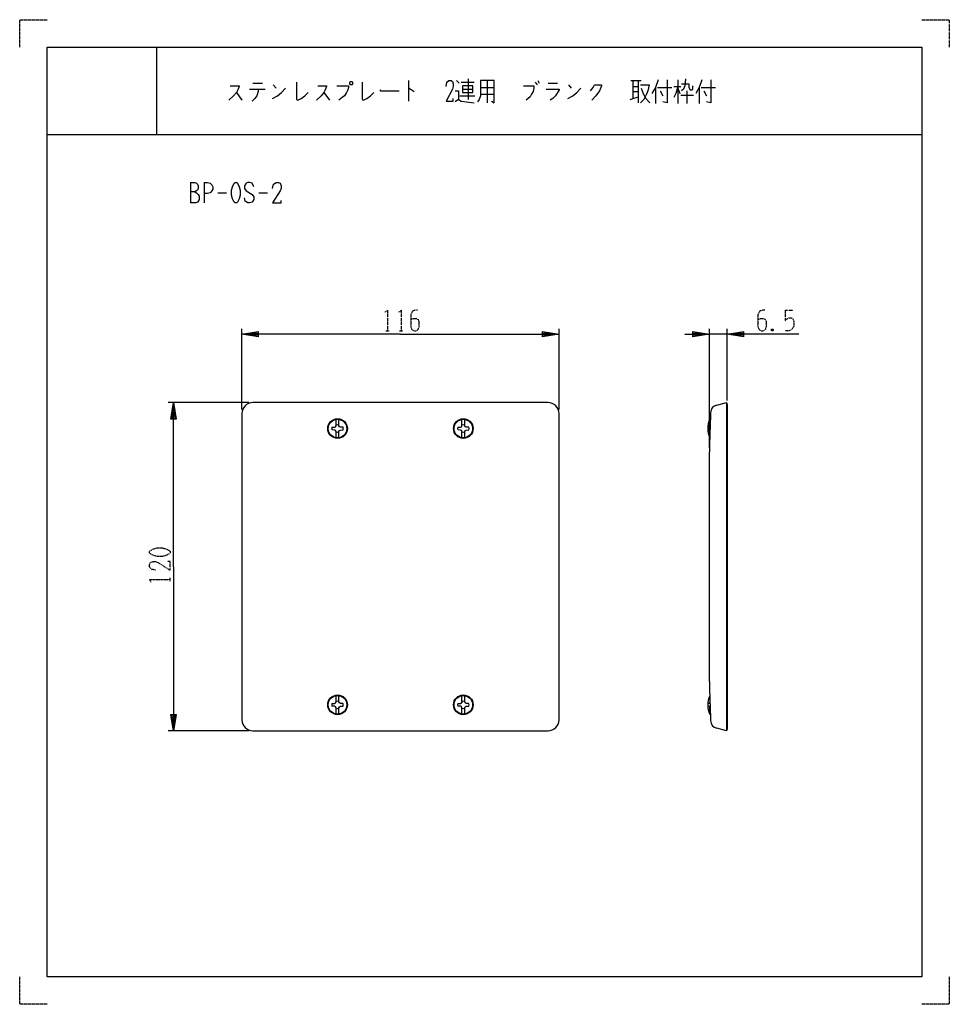
# Model space of a CAD drawing. Extents: x 0 to 340, y 0 to 360.
import ezdxf

# ---------------------------------------------------------------- set-up
doc = ezdxf.new("R2010")
doc.units = 0
doc.linetypes.add('DOT2', pattern=[0.125, 0, -0.125])
doc.layers.add('1', color=7, linetype='CONTINUOUS')

msp = doc.modelspace()

# ---------------------------------------------------------------- linework, layer by layer
at = {"layer": '1', "color": 5, "linetype": 'CONTINUOUS'}
for p, q in [((50, 350), (50, 318)), ((50, 350), (50, 318)), ((85.25, 336.8125), (88.75, 336.8125)), ((92.75, 336.1875), (93.75, 334.9375)), ((142.25, 337.75), (142.25, 330.25)), ((159.75, 337.75), (160.75, 336.8125)), ((161.5, 337.125), (166.25, 337.125)), ((164, 338.375), (164, 330.875)), ((168.5, 335.25), (173.5, 335.25)), ((171, 337.75), (171, 329.625)), ((188.5, 337.125), (189.25, 336.1875)), ((189.5, 337.75), (190, 336.8125)), ((193.25, 336.8125), (196.75, 336.8125)), ((200.75, 336.1875), (201.75, 334.9375)), ((223.5, 337.75), (227.25, 337.75)), ((224.25, 337.75), (224.25, 331.1875)), ((224.25, 335.5625), (226.25, 335.5625)), ((226.25, 337.75), (226.25, 329.625)), ((232.5, 335.25), (232.5, 329.3125)), ((233.25, 335.25), (238.5, 335.25)), ((239.25, 335.5625), (241.75, 335.5625)), ((240.75, 338.0625), (240.75, 329.3125)), ((240.75, 334.9375), (241.5, 333.0625)), ((248.5, 335.25), (248.5, 329.3125)), ((249.25, 335.25), (254.5, 335.25)), ((79.25, 333.375), (81.25, 330.5625)), ((84, 334.625), (89.75, 334.625)), ((87.25, 333.6875), (86.75, 332.125)), ((87.25, 334.625), (87.25, 333.6875)), ((111.25, 333.375), (113.25, 330.5625)), ((161, 332.125), (166.5, 332.125)), ((162, 334.625), (165.75, 334.625)), ((168.5, 332.75), (173.5, 332.75)), ((223.25, 330.875), (226.25, 331.8125)), ((224.25, 333.6875), (226.25, 333.6875)), ((234.25, 334), (235.25, 332.125)), ((241.75, 332.4375), (246.5, 332.4375)), ((244, 334), (244, 329.3125)), ((245.25, 334.3125), (246, 334.3125)), ((250.25, 334), (251.25, 332.125)), ((10, 318), (330, 318)), ((10, 318), (330, 318)), ((62.5, 300.5), (62.5, 293)), ((67.5, 300.5), (67.5, 293)), ((72.5, 296.75), (75.625, 296.75)), ((87.5, 296.75), (90.625, 296.75)), ((81.25, 217.5), (81.25, 247)), ((197.25, 217.5), (197.25, 247)), ((252.25, 203.5), (252.25, 247)), ((258.75, 245), (252.25, 245)), ((258.75, 220.725403), (258.75, 247)), ((83.75, 220), (54.25, 220)), ((193.25, 220), (85.25, 220)), ((258.55, 220), (258.55, 100)), ((81.25, 216), (81.25, 104)), ((197.25, 104), (197.25, 216)), ((252.45, 211), (252.45, 213.9)), ((252.583207, 213.9), (252.45, 213.9)), ((252.488939, 211), (251.666411, 211)), ((251.666411, 210), (252.458385, 210)), ((252.45, 209.709738), (252.45, 210)), ((252.25, 118), (252.25, 202)), ((161.718342, 110.540775), (161.962857, 110.316616)), ((252.458385, 110), (251.666411, 110)), ((251.666411, 109), (252.488939, 109)), ((252.45, 110), (252.45, 110.314016)), ((252.45, 106.1), (252.45, 109)), ((252.45, 106.1), (252.583207, 106.1)), ((83.75, 100), (54.25, 100)), ((85.25, 100), (193.25, 100))]:
    msp.add_line(p, q, dxfattribs=at)
at = {"layer": '1', "color": 5, "linetype": 'DOT2'}
for p, q in [((280, 253.75), (282.8125, 253.75)), ((133.9375, 246.25), (135.1875, 246.25)), ((138.9375, 246.25), (140.1875, 246.25)), ((275.625, 246.875), (275, 246.25)), ((55, 154.6875), (55, 155.9375))]:
    msp.add_line(p, q, dxfattribs=at)
for points in [[(0, 350), (0, 360), (10, 360)], [(330, 360), (340, 360), (340, 350)], [(133.625, 253.125), (134.5625, 253.75), (134.5625, 246.25)], [(138.625, 253.125), (139.5625, 253.75), (139.5625, 246.25)], [(145.5, 253.75), (144.5625, 253.75), (143.625, 253.4375), (143, 252.1875), (143, 247.8125), (143.3125, 246.875), (143.625, 246.5625), (144.25, 246.25), (144.875, 246.25), (145.5, 246.5625), (145.8125, 246.875), (146.125, 247.8125), (146.125, 249.6875), (145.8125, 250.3125), (145.1875, 250.625), (143.9375, 250.625), (143, 250.3125)], [(272.5, 253.75), (271.5625, 253.75), (270.625, 253.4375), (270, 252.1875), (270, 247.8125), (270.3125, 246.875), (270.625, 246.5625), (271.25, 246.25), (271.875, 246.25), (272.5, 246.5625), (272.8125, 246.875), (273.125, 247.8125), (273.125, 249.6875), (272.8125, 250.3125), (272.1875, 250.625), (270.9375, 250.625), (270, 250.3125)], [(280, 253.75), (280, 250), (280.625, 250.625), (281.25, 250.9375), (282.1875, 250.9375), (282.8125, 250.625), (283.125, 249.6875), (283.125, 247.8125), (282.5, 246.875), (281.5625, 246.25), (280, 246.25)], [(275, 246.875), (275.625, 246.25), (275, 246.25), (275, 246.875), (275.625, 246.875), (275.625, 246.25)], [(49.6875, 158.75), (48.125, 159.0625), (47.5, 160), (47.5, 160.9375), (47.8125, 161.5625), (48.75, 161.875), (49.6875, 161.875), (50.625, 161.5625), (55, 158.75), (55, 161.875), (54.0625, 161.875)], [(48.125, 154.375), (47.5, 155.3125), (55, 155.3125)], [(10, 0), (0, 0), (0, 10)], [(340, 10), (340, 0), (330, 0)]]:
    msp.add_lwpolyline(points, dxfattribs=at)
at = {"layer": '1', "color": 5, "linetype": 'CONTINUOUS'}
for points in [[(10, 10), (10, 350), (330, 350), (330, 10), (10, 10)], [(10, 10), (10, 350), (330, 350), (330, 10), (10, 10)], [(121, 337.4375), (121.5, 337.4375), (121.75, 337.125), (121.75, 336.5), (121.5, 336.1875), (121, 336.1875), (120.75, 336.5), (120.75, 337.125), (121, 337.4375)], [(162, 335.875), (162, 333.375), (165.75, 333.375), (165.75, 335.875), (162, 335.875)], [(78.75, 300.5), (79.375, 300.5), (79.6875, 300.1875), (80.3125, 298.9375), (80.625, 297.6875), (80.625, 295.8125), (80.3125, 294.5625), (79.6875, 293.3125), (79.375, 293), (78.75, 293), (78.4375, 293.3125), (77.8125, 294.5625), (77.5, 295.8125), (77.5, 297.6875), (77.8125, 298.9375), (78.4375, 300.1875), (78.75, 300.5)]]:
    msp.add_lwpolyline(points, close=True, dxfattribs=at)
for points in [[(77, 335.875), (80.25, 335.875), (80.25, 335.5625), (79.75, 334.3125), (79.25, 333.375), (78.25, 332.125), (76.5, 330.5625)], [(92.5, 331.1875), (94.25, 332.125), (95.75, 333.375), (97.25, 334.9375)], [(101.25, 337.125), (101.25, 330.875), (101.75, 330.5625), (103, 331.1875), (104.25, 332.125), (105.5, 333.375)], [(109, 335.875), (112.25, 335.875), (112.25, 335.5625), (111.75, 334.3125), (111.25, 333.375), (110.25, 332.125), (108.5, 330.5625)], [(116, 335.875), (120.25, 335.875), (120.25, 335.25), (120, 334.3125), (119.5, 333.375), (118.75, 332.125), (118, 331.5), (116.75, 330.5625)], [(125.25, 337.125), (125.25, 330.875), (125.75, 330.5625), (127, 331.1875), (128.25, 332.125), (129.5, 333.375)], [(142.25, 334.9375), (142.5, 334.9375), (144.25, 333.6875)], [(156, 335.5625), (156.25, 337.125), (157, 337.75), (157.75, 337.75), (158.25, 337.4375), (158.5, 336.5), (158.5, 335.5625), (158.25, 334.625), (156, 330.25), (158.5, 330.25), (158.5, 331.1875)], [(168.5, 337.75), (168.5, 332.125), (168, 330.875), (167.5, 329.9375)], [(172.5, 330.25), (173.5, 329.625), (173.5, 337.75), (168.5, 337.75)], [(184.25, 335.875), (188, 335.875), (188, 334.9375), (187.75, 333.6875), (187.25, 332.75), (186.75, 331.8125), (185.25, 330.5625)], [(200.5, 331.1875), (202.25, 332.125), (203.75, 333.375), (205.25, 334.9375)], [(208.75, 334), (209.75, 335.25), (210.25, 336.1875), (212.75, 336.1875), (212.75, 335.875), (212, 334), (210.75, 332.125), (209.25, 330.5625)], [(227, 336.1875), (230.25, 336.1875), (229.75, 334), (229.25, 332.75), (228.25, 330.875), (227, 329.625)], [(227.25, 334.9375), (228, 333.0625), (229, 331.1875), (230.5, 329.625)], [(233.5, 338.0625), (232.5, 335.25), (231.25, 333.0625)], [(236.75, 338.0625), (236.75, 329.625), (235.25, 329.9375)], [(240.75, 335.5625), (240, 333.0625), (239.25, 331.5)], [(243.5, 338.375), (243.25, 335.875), (242.75, 334.625), (242, 334)], [(242, 336.5), (244.75, 336.5), (244.75, 335.25), (245.25, 334.3125)], [(246, 334.3125), (246.25, 334.625), (246.25, 335.875)], [(249.5, 338.0625), (248.5, 335.25), (247.25, 333.0625)], [(252.75, 338.0625), (252.75, 329.625), (251.25, 329.9375)], [(86.75, 332.125), (86, 331.1875), (85, 330.25)], [(131.75, 334.3125), (132, 334), (138.75, 334)], [(159.25, 334), (160.5, 334), (160.5, 330.875), (159.25, 329.9375)], [(192.5, 334.625), (197.25, 334.625), (197.25, 334.3125), (196, 332.125), (195, 331.1875), (194, 330.5625)], [(160.5, 330.875), (161.5, 330.25), (166.25, 329.625)], [(62.5, 300.5), (64.0625, 300.5), (64.6875, 300.1875), (65, 299.875), (65.3125, 299.25), (65.3125, 298.3125), (65, 297.6875), (64.6875, 297.375), (64.0625, 297.0625), (62.5, 297.0625)], [(67.5, 300.5), (68.75, 300.5), (69.6875, 300.1875), (70.3125, 299.5625), (70.625, 298.9375), (70.625, 298), (70.3125, 297.375), (69.6875, 296.75), (68.75, 296.4375), (67.5, 296.4375)], [(85.625, 298.9375), (85, 300.1875), (84.0625, 300.5), (83.4375, 300.5), (82.8125, 300.1875), (82.1875, 299.25), (82.1875, 298.3125), (82.8125, 297.375), (85, 296.125), (85.625, 295.1875), (85.625, 294.25), (85, 293.3125), (84.0625, 293), (83.4375, 293), (82.5, 293.625), (82.1875, 294.875)], [(92.5, 298.3125), (92.8125, 299.875), (93.75, 300.5), (94.6875, 300.5), (95.3125, 300.1875), (95.625, 299.25), (95.625, 298.3125), (95.3125, 297.375), (92.5, 293), (95.625, 293), (95.625, 293.9375)], [(64.0625, 297.0625), (64.6875, 296.75), (65.3125, 296.125), (65.625, 295.5), (65.625, 294.25), (65.3125, 293.625), (65, 293.3125), (64.375, 293), (62.5, 293)], [(139.25, 245), (81.25, 245), (87.25, 246), (87.25, 244), (81.25, 245), (87.25, 245.5), (87.25, 244.5), (81.25, 245)], [(139.25, 245), (197.25, 245), (191.25, 244), (191.25, 246), (197.25, 245), (191.25, 244.5), (191.25, 245.5), (197.25, 245)], [(243.25, 245), (252.25, 245), (246.25, 244), (246.25, 246), (252.25, 245), (246.25, 244.5), (246.25, 245.5), (252.25, 245)], [(285, 245), (258.75, 245), (264.75, 246), (264.75, 244), (258.75, 245), (264.75, 245.5), (264.75, 244.5), (258.75, 245)], [(56.25, 160), (56.25, 220), (57.25, 214), (55.25, 214), (56.25, 220), (56.75, 214), (55.75, 214), (56.25, 220)], [(254.913155, 219.059437), (258.55, 220), (258.75, 219.225403), (258.75, 100.774597), (258.55, 100), (254.913155, 100.940563)], [(114.213947, 211.014286), (115.209225, 211.031658), (115.556435, 211.193565), (115.718342, 211.540775), (115.735714, 212.536053), (115.735714, 213.860879)], [(118.286053, 211.014286), (117.290775, 211.031658), (116.943565, 211.193565), (116.781658, 211.540775), (116.764286, 212.536053), (116.764286, 213.860879)], [(160.213947, 211.014286), (161.209225, 211.031658), (161.556435, 211.193565), (161.718342, 211.540775), (161.735714, 212.536053), (161.735714, 213.860879)], [(164.286053, 211.014286), (163.290775, 211.031658), (162.943565, 211.193565), (162.781658, 211.540775), (162.764286, 212.536053), (162.764286, 213.860879)], [(115.735714, 207.139121), (115.735714, 208.463947), (115.718342, 209.459225), (115.556435, 209.806435), (115.209225, 209.968342), (114.213947, 209.985714)], [(116.764286, 207.139121), (116.764286, 208.463947), (116.781658, 209.459225), (116.943565, 209.806435), (117.290775, 209.968342), (118.286053, 209.985714)], [(161.735714, 207.139121), (161.735714, 208.463947), (161.718342, 209.459225), (161.556435, 209.806435), (161.209225, 209.968342), (160.213947, 209.985714)], [(162.764286, 207.139121), (162.764286, 208.463947), (162.781658, 209.459225), (162.943565, 209.806435), (163.290775, 209.968342), (164.286053, 209.985714)], [(56.25, 160), (56.25, 100), (55.25, 106), (57.25, 106), (56.25, 100), (55.75, 106), (56.75, 106), (56.25, 100)], [(114.213947, 110.014286), (115.209225, 110.031658), (115.556435, 110.193565), (115.718342, 110.540775), (115.735714, 111.536053), (115.735714, 112.860879)], [(118.286053, 110.014286), (117.290775, 110.031658), (116.943565, 110.193565), (116.781658, 110.540775), (116.764286, 111.536053), (116.764286, 112.860879)], [(160.213947, 110.014286), (161.209225, 110.031658), (161.556435, 110.193565), (161.718342, 110.540775), (161.735714, 111.536053), (161.735714, 112.860879)], [(164.286053, 110.014286), (163.290775, 110.031658), (162.943565, 110.193565), (162.781658, 110.540775), (162.764286, 111.536053), (162.764286, 112.860879)], [(115.735714, 106.139121), (115.735714, 107.463947), (115.718342, 108.459225), (115.556435, 108.806435), (115.209225, 108.968342), (114.213947, 108.985714)], [(116.764286, 106.139121), (116.764286, 107.463947), (116.781658, 108.459225), (116.943565, 108.806435), (117.290775, 108.968342), (118.286053, 108.985714)], [(161.735714, 106.139121), (161.735714, 107.463947), (161.718342, 108.459225), (161.556435, 108.806435), (161.209225, 108.968342), (160.213947, 108.985714)], [(162.764286, 106.139121), (162.764286, 107.463947), (162.781658, 108.459225), (162.943565, 108.806435), (163.290775, 108.968342), (164.286053, 108.985714)]]:
    msp.add_lwpolyline(points, dxfattribs=at)
at = {"layer": '1', "color": 5, "linetype": 'DOT2'}
msp.add_lwpolyline([(47.5, 165), (47.5, 165.625), (47.8125, 165.9375), (49.0625, 166.5625), (50.3125, 166.875), (52.1875, 166.875), (53.4375, 166.5625), (54.6875, 165.9375), (55, 165.625), (55, 165), (54.6875, 164.6875), (53.4375, 164.0625), (52.1875, 163.75), (50.3125, 163.75), (49.0625, 164.0625), (47.8125, 164.6875), (47.5, 165)], close=True, dxfattribs=at)
at = {"layer": '1', "color": 5, "linetype": 'CONTINUOUS'}
for centre, radius in [((116.25, 210.5), 3.6), ((116.25, 210.5), 3.4), ((162.25, 210.5), 3.6), ((162.25, 210.5), 3.4), ((116.25, 109.5), 3.6), ((116.25, 109.5), 3.4), ((162.25, 109.5), 3.6), ((162.25, 109.5), 3.4)]:
    msp.add_circle(centre, radius, dxfattribs=at)
for centre, radius, start, end in [((85.25, 216), 4, 89.999999, 179.999998), ((193.25, 216), 4, 0, 89.999999), ((1252.007109, 179.960873), 1000, 177.919531, 178.737147), ((255.664304, 216.154996), 3, 104.500166, 177.919531), ((259.275, 210.5), 7.625, 153.518959, -154.734577), ((116.25, 210.5), 2.1, 165.824195, -165.824195), ((116.25, 210.5), 1.333055, 67.306894, 112.693104), ((116.25, 210.5), 1.333055, -112.693104, -67.306894), ((116.25, 210.5), 2.1, -14.175803, 14.175803), ((162.25, 210.5), 2.1, 165.824195, -165.824195), ((162.25, 210.5), 1.333055, 67.306894, 112.693104), ((162.25, 210.5), 1.333055, -112.693104, -67.306894), ((162.25, 210.5), 2.1, -14.175803, 14.175803), ((1252.007109, 140.039127), 1000, -178.737147, -177.919531), ((259.275, 109.5), 7.625, 154.734577, -153.518959), ((116.25, 109.5), 2.1, 165.824195, -165.824195), ((116.25, 109.5), 1.333055, 67.306894, 112.693104), ((116.25, 109.5), 1.333055, -112.693104, -67.306894), ((116.25, 109.5), 2.1, -14.175803, 14.175803), ((162.25, 109.5), 2.1, 165.824195, -165.824195), ((162.25, 109.5), 1.333055, 67.306894, 112.693104), ((162.25, 109.5), 1.333055, -112.693104, -67.306894), ((162.25, 109.5), 2.1, -14.175803, 14.175803), ((85.25, 104), 4, 179.999998, -89.999999), ((193.25, 104), 4, -89.999999, 0), ((255.664304, 103.845004), 3, -177.919531, -104.500166)]:
    msp.add_arc(centre, radius, start, end, dxfattribs=at)

doc.saveas('drawing.dxf')
